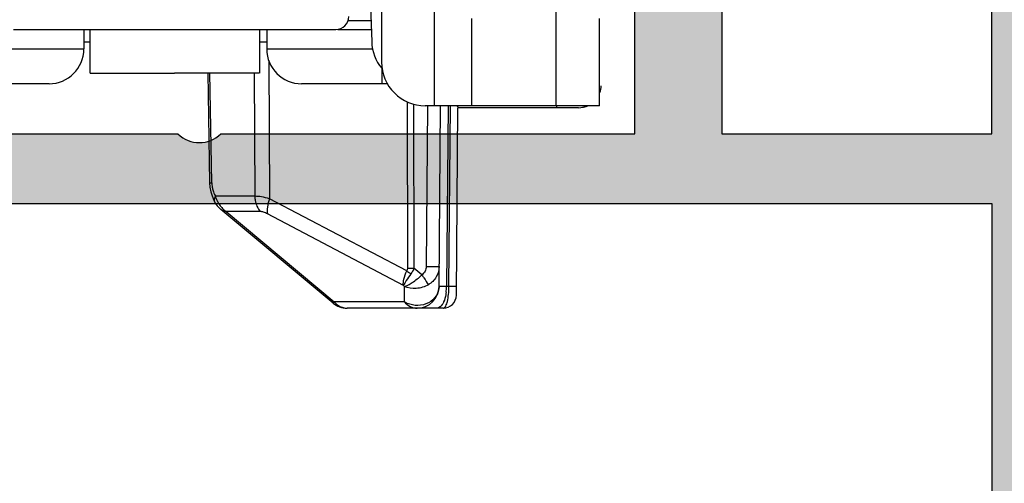
# Model space of a CAD drawing. Units: millimetres. Extents: x 299 to 994, y 404 to 873.
# Drawn here: x 954 to 976, y 662 to 672 of the extents above; entities that cross this region are included whole.
import ezdxf

# ---------------------------------------------------------------- set-up
doc = ezdxf.new("R2010")
doc.units = ezdxf.units.MM
doc.header["$LTSCALE"] = 23.1
doc.layers.get('0').update_dxf_attribs({"linetype": 'CONTINUOUS'})
doc.layers.add('ALUMINUM', color=7, linetype='CONTINUOUS')
doc.layers.add('COMPONENTI_DI_ASSIEME', color=7, linetype='CONTINUOUS')

# ---------------------------------------------------------------- blocks, each defined once
blk = doc.blocks.new('32200')
h = blk.add_hatch(color=8)
h.dxf.hatch_style = 1
h.paths.add_polyline_path([(-6.6, -30.4), (-32.4, -30.4), (-32.4, -1.8), (-6.6, -1.8)], flags=16)
edge = h.paths.add_edge_path()
edge.add_line((-56, -4.5), (-56, -0.5))
edge.add_arc((-55.5, -0.5), 0.5, 90, 180, ccw=False)
edge.add_line((-55.5, 0), (0, 0))
edge.add_line((0, 0), (0, -3))
edge.add_line((0, -3), (-1, -4))
edge.add_line((-1, -4), (-2, -4))
edge.add_line((-2, -4), (-2, -2))
edge.add_line((-2, -2), (-5, -2))
edge.add_line((-5, -2), (-5, -10.51))
edge.add_arc((-4.5, -11), 0.7, 135.5847, 224.4153)
edge.add_line((-5, -11.49), (-5, -20))
edge.add_line((-5, -20), (-2, -20))
edge.add_line((-2, -20), (-2, -18))
edge.add_line((-2, -18), (-1, -18))
edge.add_line((-1, -18), (0, -19))
edge.add_line((0, -19), (0, -23.5))
edge.add_line((0, -23.5), (-2, -23.5))
edge.add_line((-2, -23.5), (-2, -22))
edge.add_line((-2, -22), (-5, -22))
edge.add_line((-5, -22), (-5, -32.292))
edge.add_arc((-5.3, -32.292), 0.3, -18, 0, ccw=False)
edge.add_line((-5.015, -32.384), (-5.414, -33.613))
edge.add_arc((-5.128, -33.705), 0.3, 162, 241.0957)
edge.add_arc((-5.418, -34.231), 0.3, 2, 61.0957, ccw=False)
edge.add_line((-5.119, -34.22), (-5.066, -35.721))
edge.add_arc((-5.366, -35.731), 0.3, -113, 2, ccw=False)
edge.add_line((-5.483, -36.007), (-7.669, -35.079))
edge.add_arc((-7.552, -34.803), 0.3, 207, 247, ccw=False)
edge.add_line((-7.819, -34.939), (-8.053, -34.481))
edge.add_arc((-7.875, -34.39), 0.2, 162, 207, ccw=False)
edge.add_arc((-7.875, -34.39), 0.2, 147, 162, ccw=False)
edge.add_arc((-7.875, -34.39), 0.2, 87, 147, ccw=False)
edge.add_line((-7.864, -34.191), (-7.689, -34.2))
edge.add_arc((-7.679, -34), 0.2, 267, 327)
edge.add_line((-7.511, -34.109), (-6.394, -32.388))
edge.add_arc((-6.645, -32.225), 0.3, 327, 342)
edge.add_line((-6.36, -32.317), (-6.31, -32.165))
edge.add_arc((-6.593, -32.343), 0.335, 32.1958, 133.4306)
edge.add_arc((-7.047, -31.9), 0.3, 270, 318.1897, ccw=False)
edge.add_line((-7.047, -32.2), (-10.9, -32.2))
edge.add_arc((-10.9, -32.5), 0.3, 90, 180)
edge.add_line((-11.2, -32.5), (-11.2, -32.721))
edge.add_arc((-10.9, -32.721), 0.3, 180, 211.3955)
edge.add_line((-11.156, -32.877), (-10.229, -34.396))
edge.add_arc((-10.4, -34.5), 0.2, 0, 31.3955, ccw=False)
edge.add_arc((-10.4, -34.5), 0.2, 270, 360, ccw=False)
edge.add_line((-10.4, -34.7), (-11.825, -34.7))
edge.add_arc((-11.825, -33.7), 1, 211.3955, 270, ccw=False)
edge.add_line((-12.679, -34.221), (-12.863, -33.919))
edge.add_line((-12.863, -33.919), (-13.62, -32.679))
edge.add_arc((-14.474, -33.2), 1, 31.3955, 90)
edge.add_line((-14.474, -32.2), (-20.526, -32.2))
edge.add_arc((-20.526, -33.2), 1, 90, 148.6045)
edge.add_line((-21.38, -32.679), (-22.137, -33.919))
edge.add_line((-22.137, -33.919), (-22.321, -34.221))
edge.add_arc((-23.175, -33.7), 1, 270, 328.6045, ccw=False)
edge.add_line((-23.175, -34.7), (-24.6, -34.7))
edge.add_arc((-24.6, -34.5), 0.2, 180, 270, ccw=False)
edge.add_arc((-24.6, -34.5), 0.2, 148.6045, 180, ccw=False)
edge.add_line((-24.771, -34.396), (-23.844, -32.877))
edge.add_arc((-24.1, -32.721), 0.3, 328.6045, 360)
edge.add_line((-23.8, -32.721), (-23.8, -32.5))
edge.add_arc((-24.1, -32.5), 0.3, 0, 90)
edge.add_line((-24.1, -32.2), (-27.953, -32.2))
edge.add_arc((-27.953, -31.9), 0.3, 221.8103, 270, ccw=False)
edge.add_arc((-28.407, -32.343), 0.335, 46.5694, 147.8042)
edge.add_line((-28.69, -32.165), (-28.64, -32.317))
edge.add_arc((-28.355, -32.225), 0.3, 198, 213)
edge.add_line((-28.606, -32.388), (-27.489, -34.109))
edge.add_arc((-27.321, -34), 0.2, 213, 273)
edge.add_line((-27.311, -34.2), (-27.136, -34.191))
edge.add_arc((-27.125, -34.39), 0.2, 33, 93, ccw=False)
edge.add_arc((-27.125, -34.39), 0.2, 18, 33, ccw=False)
edge.add_arc((-27.125, -34.39), 0.2, -27, 18, ccw=False)
edge.add_line((-26.947, -34.481), (-27.181, -34.939))
edge.add_arc((-27.448, -34.803), 0.3, 293, 333, ccw=False)
edge.add_line((-27.331, -35.079), (-29.517, -36.007))
edge.add_arc((-29.634, -35.731), 0.3, 178, 293, ccw=False)
edge.add_line((-29.934, -35.721), (-29.881, -34.22))
edge.add_arc((-29.582, -34.231), 0.3, 118.9043, 178, ccw=False)
edge.add_arc((-29.872, -33.705), 0.3, 298.9043, 378)
edge.add_line((-29.586, -33.613), (-29.985, -32.384))
edge.add_arc((-29.7, -32.292), 0.3, 180, 198, ccw=False)
edge.add_line((-30, -32.292), (-30, -32))
edge.add_line((-30, -32), (-38.5, -32))
edge.add_line((-38.5, -32), (-38.5, -27.5))
edge.add_line((-38.5, -27.5), (-37, -27.5))
edge.add_line((-37, -27.5), (-37, -30))
edge.add_line((-37, -30), (-34, -30))
edge.add_line((-34, -30), (-34, -20.49))
edge.add_arc((-34.5, -20), 0.7, 315.5847, 404.4153)
edge.add_line((-34, -19.51), (-34, -10))
edge.add_line((-34, -10), (-37, -10))
edge.add_line((-37, -10), (-37, -12.5))
edge.add_line((-37, -12.5), (-38.5, -12.5))
edge.add_line((-38.5, -12.5), (-38.5, -8))
edge.add_line((-38.5, -8), (-34, -8))
edge.add_line((-34, -8), (-34, -1.8))
edge.add_line((-34, -1.8), (-46, -1.8))
edge.add_line((-46, -1.8), (-46, -3.8))
edge.add_line((-46, -3.8), (-44.5, -3.8))
edge.add_line((-44.5, -3.8), (-44.5, -5))
edge.add_line((-44.5, -5), (-48.5, -5))
edge.add_line((-48.5, -5), (-49, -4.5))
edge.add_line((-49, -4.5), (-49, -3.8))
edge.add_line((-49, -3.8), (-47.5, -3.8))
edge.add_line((-47.5, -3.8), (-47.5, -1.6))
edge.add_line((-47.5, -1.6), (-54.5, -1.6))
edge.add_line((-54.5, -1.6), (-54.5, -3.8))
edge.add_line((-54.5, -3.8), (-53, -3.8))
edge.add_line((-53, -3.8), (-53, -4.5))
edge.add_line((-53, -4.5), (-53.5, -5))
edge.add_line((-53.5, -5), (-55.5, -5))
edge.add_arc((-55.5, -4.5), 0.5, 180, 270, ccw=False)
at = {"color": 3}
blk.add_lwpolyline([(-34, -30), (-34, -20.49, 0.408248), (-34, -19.51), (-34, -10), (-34, -10), (-34, -10), (-37, -10), (-37, -12.5), (-38.5, -12.5), (-38.5, -8), (-34, -8), (-34, -1.8), (-46, -1.8), (-46, -3.8), (-44.5, -3.8), (-44.5, -5), (-48.5, -5), (-49, -4.5), (-49, -3.8), (-47.5, -3.8), (-47.5, -1.6), (-54.5, -1.6)], format="xyb", dxfattribs=at)
blk.add_lwpolyline([(-6.6, -30.4), (-32.4, -30.4), (-32.4, -1.8), (-6.6, -1.8)], close=True, dxfattribs=at)
blk = doc.blocks.new('65108')
at = {"layer": 'ALUMINUM', "color": 8}
blk.add_blockref('32200', (0, 0), dxfattribs=at)
blk = doc.blocks.new('sash_win_open-in')
at = {"layer": 'ALUMINUM', "color": 8}
blk.add_blockref('65108', (20, 75), dxfattribs=at)
blk = doc.blocks.new('brac')
at = {"layer": 'COMPONENTI_DI_ASSIEME', "color": 7, "linetype": 'Continuous'}
for p, q in [((1028.111, 506.116), (1028.172, 504.381)), ((1028.4, 506.239), (1028.4, 503.915)), ((1033.4, 502.915), (1033.4, 504.915)), ((1019.946, 504.665), (1027.346, 504.665)), ((1021.562, 504.668), (1021.562, 504.218)), ((1021.697, 504.665), (1021.697, 503.665)), ((1025.597, 504.665), (1025.597, 503.665)), ((1025.762, 504.668), (1025.762, 504.218)), ((1027.392, 504.668), (1028.162, 504.668)), ((1021.697, 504.374), (1021.562, 504.374)), ((1025.762, 504.374), (1025.586, 504.374)), ((1021.704, 503.665), (1023.646, 503.665)), ((1025.59, 503.665), (1023.646, 503.665)), ((1024.41, 503.67), (1024.45, 501.145)), ((1028.405, 503.774), (1028.405, 503.416)), ((1020.762, 503.418), (1018.912, 503.418)), ((1028.412, 503.418), (1026.562, 503.418)), ((1028.535, 503.416), (1028.405, 503.416)), ((1032.4, 502.915), (1029.4, 502.915)), ((1029.718, 498.763), (1029.754, 502.914)), ((1030.171, 502.87), (1030.137, 502.904)), ((1033.4, 502.915), (1032.4, 502.915)), ((1030.116, 498.565), (1030.154, 502.87)), ((1032.825, 502.87), (1030.171, 502.87)), ((1032.921, 502.87), (1032.825, 502.87)), ((1024.45, 501.145), (1024.458, 501.041)), ((1024.505, 500.842), (1024.544, 500.748)), ((1024.544, 500.748), (1024.581, 500.68)), ((1024.581, 500.68), (1024.581, 500.68)), ((1024.683, 500.557), (1024.71, 500.533)), ((1027.286, 498.383), (1024.71, 500.533)), ((1029.816, 498.267), (1027.606, 498.267))]:
    blk.add_line(p, q, dxfattribs=at)
at = {"layer": 'COMPONENTI_DI_ASSIEME', "color": 9, "linetype": 'Continuous'}
for p, q in [((1029.608, 506.015), (1029.608, 502.915)), ((1032.4, 505.415), (1032.4, 502.915)), ((1028.155, 504.865), (1027.646, 504.865)), ((1030.466, 504.915), (1030.466, 502.915)), ((1019.109, 504.218), (1021.562, 504.218)), ((1025.762, 504.218), (1028.192, 504.218)), ((1025.808, 503.954), (1025.828, 500.78)), ((1024.499, 501.147), (1024.458, 503.67)), ((1025.471, 503.67), (1025.489, 500.835)), ((1028.984, 503.007), (1028.993, 499.182)), ((1029.134, 502.953), (1029.143, 499.182)), ((1029.454, 502.915), (1029.422, 499.224)), ((1029.925, 502.918), (1029.889, 498.763)), ((1029.947, 498.763), (1029.983, 502.918)), ((1032.421, 502.87), (1032.421, 502.916)), ((1025.489, 500.835), (1024.584, 500.835)), ((1028.979, 499.12), (1025.828, 500.78)), ((1024.827, 500.486), (1027.31, 498.414)), ((1025.612, 500.486), (1024.827, 500.486)), ((1028.9, 498.787), (1025.781, 500.431)), ((1029.324, 499.029), (1029.143, 499.182)), ((1028.925, 498.766), (1028.9, 498.787)), ((1028.922, 498.414), (1028.925, 498.766)), ((1029.947, 498.763), (1029.889, 498.763)), ((1028.922, 498.414), (1027.31, 498.414))]:
    blk.add_line(p, q, dxfattribs=at)
at = {"layer": 'COMPONENTI_DI_ASSIEME', "color": 7, "linetype": 'Continuous'}
for points in [[(1024.458, 501.041), (1024.476, 500.941), (1024.505, 500.842)], [(1024.581, 500.68), (1024.602, 500.648), (1024.626, 500.617), (1024.653, 500.587), (1024.683, 500.557)]]:
    blk.add_lwpolyline(points, dxfattribs=at)
for centre, radius, start, end in [((1027.346, 504.965), 0.3, 270.0207, 0.0047), ((1029.171, 504.416), 1, 182, 219.7922), ((1020.762, 504.218), 0.8, 270, 0), ((1026.562, 504.218), 0.8, 180, 270), ((1029.4, 503.915), 1, 179.9988, 270.0051), ((1032.943, 503.375), 0.5, 341.6256, 0), ((1032.941, 503.375), 0.5, 342.4102, 0), ((1032.921, 503.37), 0.5, 270, 293.5373), ((1032.921, 503.37), 0.5, 283.4849, 292.5), ((1032.941, 503.375), 0.5, 281.2567, 292.5554), ((1032.943, 503.375), 0.5, 281.25, 292.5), ((1029.218, 498.767), 0.5, 270, 359.5), ((1027.606, 498.767), 0.5, 230.1459, 270.0022), ((1029.816, 498.567), 0.3, 270, 359.5)]:
    blk.add_arc(centre, radius, start, end, dxfattribs=at)
at = {"layer": 'COMPONENTI_DI_ASSIEME', "color": 9, "linetype": 'Continuous'}
for centre, radius, start, end in [((1025.216, 501.172), 0.718, 190.0611, 193.5355), ((1024.933, 501.05), 0.409, 208.7337, 211.6475), ((1025.262, 501.064), 0.724, 222.5766, 229.5117), ((1025.268, 501.07), 0.731, 229.4929, 232.9482), ((1029.068, 528.346), 29.164, 269.8527, 270.1473), ((1028.764, 498.767), 1.125, 353.2335, 359.7913), ((1029.203, 498.847), 0.517, 237.0384, 245.3953), ((1027.607, 498.621), 0.354, 260.4036, 269.9646)]:
    blk.add_arc(centre, radius, start, end, dxfattribs=at)
for points, knots in [([(1024.45, 501.145), (1024.45, 501.146), (1024.457, 501.144), (1024.464, 501.146), (1024.48, 501.146), (1024.492, 501.147), (1024.499, 501.147)], [0, 0, 0, 0, 0.065949, 0.259137, 0.573233, 1, 1, 1, 1]), ([(1024.517, 501.004), (1024.521, 500.99), (1024.535, 500.938), (1024.555, 500.888), (1024.574, 500.853)], [0, 0, 0, 0, 0.264144, 1, 1, 1, 1]), ([(1024.581, 500.68), (1024.576, 500.688), (1024.56, 500.721), (1024.561, 500.761), (1024.567, 500.789)], [0, 0, 0, 0, 0.235977, 1, 1, 1, 1]), ([(1024.584, 500.835), (1024.59, 500.811), (1024.622, 500.716), (1024.679, 500.63), (1024.73, 500.574)], [0, 0, 0, 0, 0.24675, 1, 1, 1, 1]), ([(1025.489, 500.835), (1025.489, 500.803), (1025.5, 500.679), (1025.552, 500.557), (1025.612, 500.486)], [0, 0, 0, 0, 0.258553, 1, 1, 1, 1]), ([(1025.828, 500.78), (1025.766, 500.797), (1025.654, 500.822), (1025.54, 500.835), (1025.489, 500.835)], [0, 0, 0, 0, 0.557584, 1, 1, 1, 1]), ([(1025.828, 500.78), (1025.804, 500.718), (1025.77, 500.604), (1025.767, 500.481), (1025.781, 500.431)], [0, 0, 0, 0, 0.5626, 1, 1, 1, 1]), ([(1024.827, 500.486), (1024.816, 500.488), (1024.774, 500.496), (1024.734, 500.514), (1024.71, 500.533)], [0, 0, 0, 0, 0.274375, 1, 1, 1, 1]), ([(1025.781, 500.431), (1025.752, 500.447), (1025.697, 500.472), (1025.638, 500.486), (1025.612, 500.486)], [0, 0, 0, 0, 0.560972, 1, 1, 1, 1]), ([(1028.9, 498.787), (1028.893, 498.836), (1028.91, 498.953), (1028.951, 499.06), (1028.979, 499.12)], [0, 0, 0, 0, 0.426124, 1, 1, 1, 1]), ([(1029.074, 499.055), (1029.036, 499.003), (1028.975, 498.916), (1028.918, 498.826), (1028.9, 498.787)], [0, 0, 0, 0, 0.599082, 1, 1, 1, 1]), ([(1028.979, 499.12), (1028.986, 499.114), (1029.017, 499.091), (1029.049, 499.07), (1029.074, 499.055)], [0, 0, 0, 0, 0.24047, 1, 1, 1, 1]), ([(1029.422, 499.224), (1029.422, 499.187), (1029.405, 499.111), (1029.355, 499.05), (1029.324, 499.029)], [0, 0, 0, 0, 0.500767, 1, 1, 1, 1]), ([(1029.422, 499.224), (1029.46, 499.224), (1029.516, 499.224), (1029.587, 499.223), (1029.632, 499.223), (1029.668, 499.223), (1029.694, 499.223), (1029.708, 499.224), (1029.716, 499.223), (1029.719, 499.224), (1029.722, 499.224), (1029.722, 499.224)], [0, 0, 0, 0, 0.382633, 0.555564, 0.707012, 0.831281, 0.923769, 0.956803, 0.980632, 0.995078, 1, 1, 1, 1]), ([(1029.722, 499.224), (1029.721, 499.141), (1029.675, 498.971), (1029.549, 498.847), (1029.476, 498.805)], [0, 0, 0, 0, 0.496079, 1, 1, 1, 1]), ([(1028.925, 498.767), (1028.952, 498.772), (1029.014, 498.798), (1029.152, 498.88), (1029.255, 498.965), (1029.324, 499.029)], [0, 0, 0, 0, 0.176765, 0.412434, 1, 1, 1, 1]), ([(1029.324, 499.029), (1029.339, 499.006), (1029.39, 498.931), (1029.441, 498.856), (1029.476, 498.805)], [0, 0, 0, 0, 0.310811, 1, 1, 1, 1]), ([(1029.476, 498.805), (1029.391, 498.755), (1029.203, 498.697), (1029.007, 498.727), (1028.925, 498.766)], [0, 0, 0, 0, 0.519584, 1, 1, 1, 1]), ([(1029.718, 498.763), (1029.717, 498.688), (1029.668, 498.532), (1029.481, 498.37), (1029.234, 498.309), (1029.064, 498.343), (1028.988, 498.377)], [0, 0, 0, 0, 0.233008, 0.479452, 0.739244, 1, 1, 1, 1]), ([(1029.889, 498.763), (1029.866, 498.763), (1029.832, 498.762), (1029.791, 498.762), (1029.766, 498.762), (1029.747, 498.762), (1029.731, 498.762), (1029.724, 498.763), (1029.718, 498.762), (1029.718, 498.763)], [0, 0, 0, 0, 0.410621, 0.583146, 0.729178, 0.845844, 0.930847, 0.982548, 1, 1, 1, 1]), ([(1029.825, 498.268), (1029.846, 498.274), (1029.885, 498.33), (1029.916, 498.435), (1029.941, 498.588), (1029.947, 498.702), (1029.947, 498.763)], [0, 0, 0, 0, 0.1247, 0.344621, 0.648254, 1, 1, 1, 1]), ([(1029.881, 498.634), (1029.879, 498.614), (1029.868, 498.538), (1029.848, 498.463), (1029.825, 498.412)], [0, 0, 0, 0, 0.271065, 1, 1, 1, 1]), ([(1030.118, 498.763), (1030.118, 498.762), (1030.112, 498.764), (1030.105, 498.762), (1030.09, 498.763), (1030.07, 498.762), (1030.045, 498.762), (1030.004, 498.763), (1029.971, 498.763), (1029.947, 498.763)], [0, 0, 0, 0, 0.017509, 0.069235, 0.154207, 0.270904, 0.416986, 0.589926, 1, 1, 1, 1]), ([(1027.31, 498.414), (1027.306, 498.409), (1027.301, 498.402), (1027.292, 498.392), (1027.29, 498.387), (1027.285, 498.384), (1027.286, 498.383)], [0, 0, 0, 0, 0.431664, 0.744395, 0.934884, 1, 1, 1, 1]), ([(1027.31, 498.414), (1027.319, 498.403), (1027.357, 498.362), (1027.403, 498.328), (1027.44, 498.308)], [0, 0, 0, 0, 0.256466, 1, 1, 1, 1]), ([(1028.922, 498.414), (1028.959, 498.369), (1029.049, 498.295), (1029.163, 498.267), (1029.218, 498.267)], [0, 0, 0, 0, 0.513182, 1, 1, 1, 1]), ([(1029.825, 498.412), (1029.816, 498.391), (1029.786, 498.329), (1029.722, 498.267), (1029.674, 498.267)], [0, 0, 0, 0, 0.323929, 1, 1, 1, 1])]:
    blk.add_open_spline(points, degree=3, knots=knots, dxfattribs=at)
for points in [[(1024.499, 501.147), (1024.499, 501.113), (1024.503, 501.08), (1024.509, 501.046)], [(1024.567, 500.789), (1024.571, 500.805), (1024.577, 500.82), (1024.584, 500.835)], [(1028.993, 499.182), (1028.993, 499.161), (1028.989, 499.138), (1028.979, 499.12)], [(1029.143, 499.182), (1029.125, 499.137), (1029.102, 499.093), (1029.074, 499.055)], [(1027.44, 498.308), (1027.473, 498.291), (1027.51, 498.278), (1027.548, 498.272)], [(1029.816, 498.267), (1029.819, 498.267), (1029.822, 498.268), (1029.825, 498.268)]]:
    blk.add_open_spline(points, degree=3, dxfattribs=at)

msp = doc.modelspace()

# ---------------------------------------------------------------- block references
at = {"rotation": 270}
msp.add_blockref('sash_win_open-in', (902.823, 655.875), dxfattribs=at)
msp.add_blockref('brac', (-66.391, 167.608))

doc.saveas('drawing.dxf')
